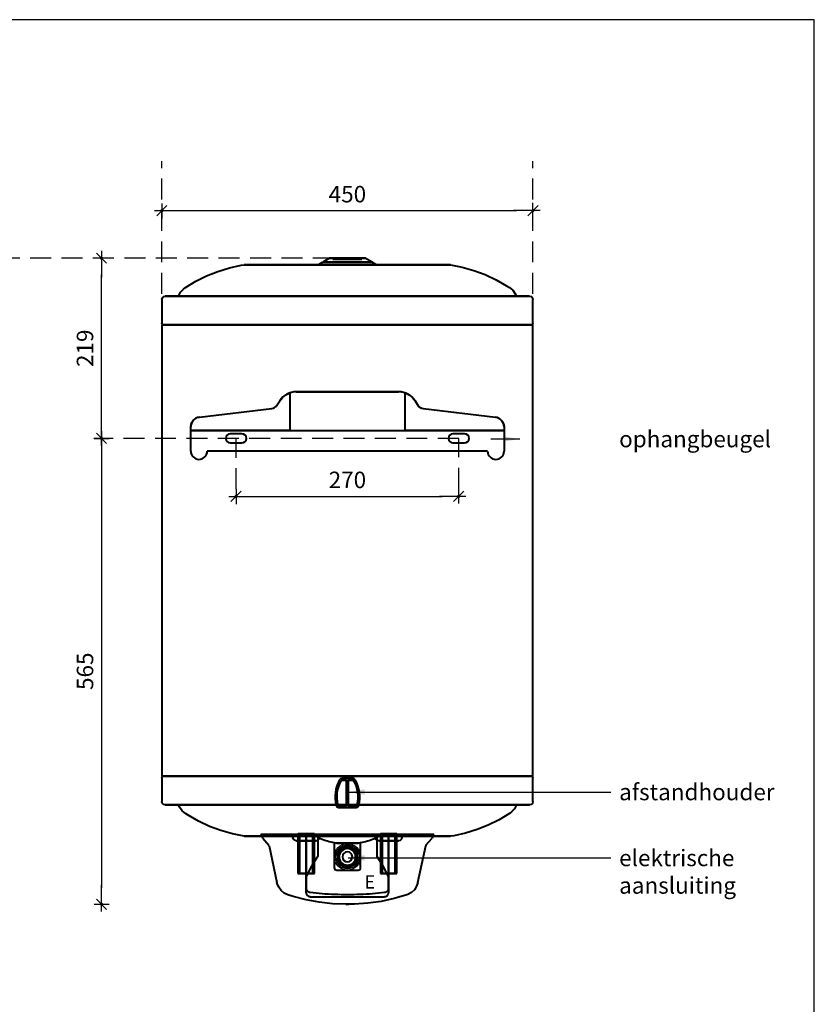
# Model space of a CAD drawing. Extents: x -9806 to 1782, y -477 to 2193.
# Drawn here: x -6429 to -5466, y 860 to 2053 of the extents above; entities that cross this region are included whole.
import ezdxf

# ---------------------------------------------------------------- set-up
doc = ezdxf.new("R2010")
doc.units = 0
doc.header["$LTSCALE"] = 2
doc.header["$PDMODE"] = 1
doc.header["$PDSIZE"] = -3
doc.linetypes.add('DASHED', pattern=[19.05, 12.7, -6.35])
doc.layers.get('0').update_dxf_attribs({"linetype": 'CONTINUOUS'})
doc.layers.get('DEFPOINTS').update_dxf_attribs({"linetype": 'CONTINUOUS'})
doc.layers.add('A-GENM', color=2, linetype='CONTINUOUS', lineweight=40)
doc.styles.add('ALFA-0_25', font='verdana.ttf')
doc.styles.add('Roman S', font='romans.shx')
doc.dimstyles.new('Rialto style 1', dxfattribs={"dimtxt": 2, "dimasz": 2, "dimexe": 0, "dimexo": 0, "dimgap": 1, "dimtad": 1, "dimzin": 12, "dimdsep": 46, "dimtxsty": 'Roman S', "dimblk1": 'DIM1', "dimblk2": 'DIM1', "dimsah": 1, "dimcen": 1, "dimse1": 1, "dimse2": 1, "dimclrd": 1, "dimclre": 1, "dimclrt": 2, "dimadec": 0, "dimazin": 0, "dimtfac": 0.75, "dimtix": 1, "dimtmove": 1, "dimatfit": 3, "dimfxl": 1, "dimtvp": 1.5, "dimtolj": 1, "dimtzin": 0, "dimarcsym": 0})

# ---------------------------------------------------------------- blocks, each defined once
blk = doc.blocks.new('FamilyGeomCombination_18324-Front')
at = {"layer": 'A-GENM'}
for p, q in [((-103, 84), (-103, 80.6)), ((103, 84), (-103, 84)), ((-103, 84), (-50, 84)), ((-50, 84), (-36, 84)), ((-36, 84), (36, 84)), ((36, 84), (50, 84)), ((50, 84), (103, 84)), ((103, 80.6), (103, 84)), ((-102.6, 79.5), (-103, 80.6)), ((-102.6, 79.5), (-95.3, 71.3)), ((-50, 33.3), (-50, 80.6)), ((-50, 79.5), (-50, 71.3)), ((-36, 80.6), (-36, 58.1)), ((36, 58.1), (36, 80.6)), ((50, 80.6), (50, 33.3)), ((50, 71.3), (50, 79.5)), ((95.3, 71.3), (102.6, 79.5)), ((103, 80.6), (102.6, 79.5)), ((-94.9, 70.6), (-95.3, 71.3)), ((-94.9, 70.6), (-85.5, 25.9)), ((-50, 70.6), (-50, 25.9)), ((50, 25.9), (50, 70.6)), ((85.5, 25.9), (94.9, 70.6)), ((95.3, 71.3), (94.9, 70.6)), ((-50, 13.6), (-50, 33.3)), ((50, 33.3), (50, 13.6)), ((-45, 8.7), (45, 8.7)), ((0, -0.4), (-1.8, -0.4)), ((1.8, -0.4), (0, -0.4))]:
    blk.add_line(p, q, dxfattribs=at)
at = {"layer": 'A-GENM', "flags": 128}
for points in [[(-36.6, 56.5), (-43.4, 45.8), (-50, 33.3)], [(50, 33.3), (43.4, 45.8), (36.6, 56.5)], [(-72.2, 11.1), (-76.6, 13.2), (-80.4, 16.3), (-83.3, 20.2), (-85.2, 24.7), (-85.5, 25.9)], [(85.5, 25.9), (83.9, 21.3), (81.2, 17.2), (77.7, 13.9), (73.4, 11.5), (72.2, 11.1)], [(-1.8, -0.4), (-18.1, 0.2), (-34.2, 2), (-50.2, 5), (-65.9, 9.1), (-72.2, 11.1)], [(72.2, 11.1), (56.6, 6.5), (40.8, 3.1), (24.7, 0.8), (8.4, -0.3), (1.8, -0.4)], [(1.8, -0.4), (1.3, -0.4), (-0.1, -0.4), (-1.4, -0.4), (-1.8, -0.4)], [(-1.8, -0.4), (-1.3, -0.4), (0.1, -0.4), (1.4, -0.4), (1.8, -0.4)]]:
    blk.add_lwpolyline(points, dxfattribs=at)
at = {"layer": 'A-GENM'}
for centre, major_axis, start_param, end_param in [((-45, 13.6), (5, 0), 3.141593, 4.712389), ((45, 13.6), (-5, 0), 1.570796, 3.141593)]:
    blk.add_ellipse(centre, major_axis=major_axis, ratio=0.965616, start_param=start_param, end_param=end_param, dxfattribs=at)
for points in [[(-50, 80.6), (-50, 80.5), (-50, 80.2), (-50, 79.8), (-50, 79.6), (-50, 79.5)], [(50, 79.5), (50, 79.6), (50, 79.8), (50, 80.2), (50, 80.5), (50, 80.6)], [(-50, 71.3), (-50, 71.2), (-50, 71), (-50, 70.7), (-50, 70.6)], [(50, 70.6), (50, 70.7), (50, 71), (50, 71.2), (50, 71.3)], [(-36, 58.1), (-36, 57.8), (-36.1, 57.2), (-36.4, 56.8), (-36.6, 56.5)], [(36.6, 56.5), (36.4, 56.8), (36.1, 57.2), (36, 57.8), (36, 58.1)], [(-50, 25.9), (-50, 24.6), (-50, 22), (-50, 19.8), (-50, 18.8)], [(50, 18.8), (50, 19.8), (50, 22), (50, 24.6), (50, 25.9)], [(-45, 14.1), (-40.3, 13.5), (-30.8, 12.5), (-15.5, 11.6), (0, 11.4), (15.5, 11.6), (30.7, 12.5), (40.3, 13.5), (45, 14.1)]]:
    blk.add_open_spline(points, degree=3, dxfattribs=at)
for points, knots in [([(-34.8, 79.5), (-34.9, 79.6), (-35, 79.6), (-35.2, 79.7), (-35.4, 79.8), (-35.6, 79.9), (-35.7, 80.1), (-35.9, 80.2), (-36, 80.4), (-36, 80.5), (-36, 80.6)], [0, 0, 0, 0, 0.125, 0.25, 0.375, 0.484375, 0.625, 0.75, 0.875, 1, 1, 1, 1]), ([(34.8, 79.5), (29.2, 77.3), (20.7, 74.8), (8.9, 73), (0, 72.5), (-8.9, 73), (-20.7, 74.8), (-29.2, 77.3), (-34.8, 79.5)], [0, 0, 0, 0, 0.25, 0.375, 0.5, 0.625, 0.75, 1, 1, 1, 1]), ([(36, 80.6), (36, 80.5), (36, 80.4), (35.9, 80.2), (35.7, 80.1), (35.6, 79.9), (35.4, 79.8), (35.2, 79.7), (35, 79.6), (34.9, 79.6), (34.8, 79.5)], [0, 0, 0, 0, 0.125, 0.25, 0.375, 0.484375, 0.625, 0.75, 0.875, 1, 1, 1, 1]), ([(-50, 18.8), (-50, 18.5), (-49.9, 18), (-49.8, 17.4), (-49.6, 17), (-49.4, 16.7), (-49.3, 16.5), (-49.1, 16.3), (-49, 16.1), (-48.8, 15.9), (-48.6, 15.7), (-48.4, 15.5), (-48.1, 15.3), (-47.7, 15), (-47, 14.6), (-46.1, 14.3), (-45.3, 14.1), (-45, 14.1)], [0, 0, 0, 0, 0.142857, 0.214286, 0.285714, 0.321429, 0.357143, 0.392857, 0.428571, 0.464286, 0.5, 0.535714, 0.571429, 0.642857, 0.714286, 0.857143, 1, 1, 1, 1]), ([(45, 14.1), (45.3, 14.1), (46.1, 14.3), (47, 14.6), (47.7, 15), (48.1, 15.3), (48.5, 15.6), (48.8, 15.9), (49, 16.1), (49.2, 16.4), (49.4, 16.7), (49.5, 16.9), (49.6, 17.1), (49.7, 17.4), (49.9, 17.7), (50, 18.2), (50, 18.5), (50, 18.8)], [0, 0, 0, 0, 0.142857, 0.285714, 0.357143, 0.428571, 0.5, 0.535714, 0.571429, 0.625, 0.678571, 0.705357, 0.732143, 0.785714, 0.839286, 0.892857, 1, 1, 1, 1])]:
    blk.add_open_spline(points, degree=3, knots=knots, dxfattribs=at)
blk = doc.blocks.new('FamilyGeomCombination_22814-Front')
at = {"layer": 'A-GENM'}
for p, q in [((-16, 73.5), (-16, 44)), ((16, 73.5), (-16, 73.5)), ((-16, 73.5), (-16, 73.5)), ((-13, 73.5), (-16, 73.5)), ((-13, 73.5), (13, 73.5)), ((16, 73.5), (13, 73.5)), ((16, 44), (16, 73.5)), ((16, 73.5), (16, 73.5)), ((-13, 41), (13, 41))]:
    blk.add_line(p, q, dxfattribs=at)
for centre, start, end in [((-13, 44), 180, 270), ((13, 44), 270, 360)]:
    blk.add_arc(centre, 3, start, end, dxfattribs=at)
blk = doc.blocks.new('Aansluiting 1 - Aansluiting 1-23601-Front')
at = {"layer": 'A-GENM'}
for p, q in [((-10.5, 64.8), (-12, 62.2)), ((-12, 62.2), (-10.5, 64.8)), ((-12, 62.2), (-12, 51.8)), ((-12, 62.2), (-12, 51.8)), ((-12, 51.8), (-12, 62.2)), ((-12, 62.2), (-12, 62.2)), ((-1.5, 70), (-10.5, 64.8)), ((-1.5, 70), (-10.5, 64.8)), ((-10.5, 64.8), (-1.5, 70)), ((-10.5, 64.8), (-10.5, 64.8)), ((1.5, 70), (-1.5, 70)), ((-1.5, 70), (1.5, 70)), ((-1.5, 70), (-1.5, 70)), ((10.5, 64.8), (1.5, 70)), ((10.5, 64.8), (1.5, 70)), ((1.5, 70), (10.5, 64.8)), ((1.5, 70), (1.5, 70)), ((12, 62.2), (10.5, 64.8)), ((10.5, 64.8), (12, 62.2)), ((10.5, 64.8), (10.5, 64.8)), ((12, 51.8), (12, 62.2)), ((12, 51.8), (12, 62.2)), ((12, 62.2), (12, 51.8)), ((12, 62.2), (12, 62.2)), ((-12, 51.8), (-10.5, 49.2)), ((-10.5, 49.2), (-12, 51.8)), ((-12, 51.8), (-12, 51.8)), ((-10.5, 49.2), (-1.5, 44)), ((-10.5, 49.2), (-1.5, 44)), ((-1.5, 44), (-10.5, 49.2)), ((-10.5, 49.2), (-10.5, 49.2)), ((1.5, 44), (10.5, 49.2)), ((1.5, 44), (10.5, 49.2)), ((10.5, 49.2), (1.5, 44)), ((10.5, 49.2), (12, 51.8)), ((12, 51.8), (10.5, 49.2)), ((10.5, 49.2), (10.5, 49.2)), ((12, 51.8), (12, 51.8)), ((-1.5, 44), (1.5, 44)), ((1.5, 44), (-1.5, 44)), ((-1.5, 44), (-1.5, 44)), ((1.5, 44), (1.5, 44))]:
    blk.add_line(p, q, dxfattribs=at)
for centre, radius, start, end in [((0, 57), 12, 90, 180), ((-9, 62.2), 3, 120, 180), ((0, 57), 10, 90, 270), ((0, 57), 10, 90, 270), ((0, 57), 6, 90, 270), ((0, 57), 6, 90, 270), ((0, 67.4), 3, 60, 120), ((0, 57), 12, 0, 90), ((0, 57), 10, 270, 90), ((0, 57), 10, 270, 90), ((0, 57), 6, 270, 90), ((0, 57), 6, 270, 90), ((9, 62.2), 3, 360, 60), ((0, 57), 12, 180, 270), ((-9, 51.8), 3, 180, 240), ((0, 57), 12, 270, 0), ((9, 51.8), 3, 300, 360), ((0, 46.6), 3, 240, 300)]:
    blk.add_arc(centre, radius, start, end, dxfattribs=at)
for points in [[(-10.5, 64.8), (-10.7, 64.7), (-11, 64.5), (-11.4, 64), (-11.6, 63.6), (-11.8, 63.3), (-11.9, 62.9), (-12, 62.5), (-12, 62.2)], [(12, 62.2), (12, 62.4), (12, 62.8), (11.8, 63.4), (11.6, 63.8), (11.4, 64), (11.1, 64.4), (10.8, 64.6), (10.5, 64.8)], [(-12, 51.8), (-12, 51.6), (-12, 51.2), (-11.8, 50.6), (-11.6, 50.2), (-11.4, 50), (-11.1, 49.6), (-10.8, 49.4), (-10.5, 49.2)], [(10.5, 49.2), (10.7, 49.3), (11, 49.5), (11.4, 50), (11.6, 50.4), (11.8, 50.7), (11.9, 51.1), (12, 51.5), (12, 51.8)]]:
    blk.add_open_spline(points, degree=3, knots=[0, 0, 0, 0, 0.2, 0.4, 0.55, 0.625, 0.7, 1, 1, 1, 1], dxfattribs=at)
for points in [[(-12, 62.2), (-12, 61.4), (-12, 59.7), (-12, 57.9), (-12, 57)], [(-1.5, 70), (-2.5, 69.4), (-4.4, 68.3), (-7.5, 66.5), (-9.5, 65.4), (-10.5, 64.8)], [(0, 70.4), (-0.3, 70.4), (-0.8, 70.3), (-1.3, 70.1), (-1.5, 70)], [(1.5, 70), (1.3, 70.1), (0.8, 70.3), (0.3, 70.4), (0, 70.4)], [(10.5, 64.8), (9.5, 65.4), (7.5, 66.5), (4.4, 68.3), (2.5, 69.4), (1.5, 70)], [(12, 57), (12, 57.9), (12, 59.7), (12, 61.4), (12, 62.2)], [(-12, 57), (-12, 56.1), (-12, 54.3), (-12, 52.6), (-12, 51.8)], [(-10.5, 49.2), (-9.5, 48.6), (-7.5, 47.5), (-4.4, 45.7), (-2.5, 44.6), (-1.5, 44)], [(1.5, 44), (2.5, 44.6), (4.5, 45.7), (7.6, 47.5), (9.5, 48.6), (10.5, 49.2)], [(12, 51.8), (12, 52.6), (12, 54.3), (12, 56.1), (12, 57)], [(-1.5, 44), (-1.3, 43.9), (-0.8, 43.7), (-0.3, 43.6), (0, 43.6)], [(0, 43.6), (0.3, 43.6), (0.8, 43.7), (1.3, 43.9), (1.5, 44)]]:
    blk.add_open_spline(points, degree=3, dxfattribs=at)
blk = doc.blocks.new('FamilyGeomCombination_28620-Front')
at = {"layer": 'A-GENM'}
for p, q in [((-60, 85), (-60, 37)), ((-60, 85), (-40, 85)), ((-40, 85), (-60, 85)), ((-58, 85), (-58, 37)), ((-58, 85), (-42, 85)), ((-42, 85), (-58, 85)), ((-42, 37), (-42, 85)), ((-40, 37), (-40, 85)), ((-60, 37), (-40, 37)), ((-40, 37), (-60, 37)), ((-58, 37), (-42, 37)), ((-42, 37), (-58, 37))]:
    blk.add_line(p, q, dxfattribs=at)
blk = doc.blocks.new('FamilyGeomCombination_29078-Front')
at = {"layer": 'A-GENM'}
for p, q in [((40, 85), (40, 37)), ((40, 85), (60, 85)), ((60, 85), (40, 85)), ((42, 85), (42, 37)), ((42, 85), (58, 85)), ((58, 85), (42, 85)), ((58, 37), (58, 85)), ((60, 37), (60, 85)), ((40, 37), (60, 37)), ((60, 37), (40, 37)), ((42, 37), (58, 37)), ((58, 37), (42, 37))]:
    blk.add_line(p, q, dxfattribs=at)
blk = doc.blocks.new('FamilyGeomCombination_35526-Front')
at = {"layer": 'A-GENM'}
for p, q in [((-70, 389.6), (-70, 344)), ((62, 391), (-62, 391)), ((-62, 391), (62, 391)), ((70, 344), (70, 389.6)), ((-179.4, 360.2), (-91.7, 370.6)), ((-179.4, 360.2), (-91.7, 370.6)), ((-86, 374.1), (-82.1, 380.1)), ((-86, 374.1), (-82.1, 380.1)), ((82.1, 380.1), (86, 374.1)), ((82.1, 380.1), (86, 374.1)), ((91.7, 370.6), (179.4, 360.2)), ((91.7, 370.6), (179.4, 360.2)), ((-190, 319), (-190, 348.3)), ((-190, 344), (-190, 348.3)), ((190, 348.3), (190, 319)), ((190, 348.3), (190, 344)), ((-190, 319), (-190, 344)), ((-190, 344), (190, 344)), ((-70, 344), (-190, 344)), ((-128, 340), (-142, 340)), ((-128, 340), (-142, 340)), ((-70, 344), (70, 344)), ((190, 344), (70, 344)), ((142, 340), (128, 340)), ((142, 340), (128, 340)), ((190, 344), (190, 319)), ((-142, 329), (-128, 329)), ((-142, 329), (-128, 329)), ((128, 329), (142, 329)), ((128, 329), (142, 329)), ((170, 319), (-170, 319)), ((170, 319), (-170, 319)), ((-170, 319), (-170, 319)), ((170, 319), (170, 319))]:
    blk.add_line(p, q, dxfattribs=at)
at = {"layer": 'A-GENM', "flags": 128}
for points in [[(-82.1, 380.1), (-78.8, 384.1), (-74.7, 387.4), (-70, 389.6)], [(70, 389.6), (74.7, 387.4), (78.8, 384.1), (82.1, 380.1)], [(-91.7, 370.6), (-90, 371), (-88.4, 371.7), (-87.1, 372.8), (-86, 374.1)], [(86, 374.1), (87.1, 372.8), (88.4, 371.7), (90, 371), (91.7, 370.6)], [(-190, 348.3), (-189.6, 351.2), (-188.6, 353.9), (-187, 356.3), (-184.8, 358.2), (-182.2, 359.6), (-179.4, 360.2)], [(179.4, 360.2), (182.2, 359.6), (184.8, 358.2), (187, 356.3), (188.6, 353.9), (189.6, 351.2), (190, 348.3)]]:
    blk.add_lwpolyline(points, dxfattribs=at)
at = {"layer": 'A-GENM'}
for centre, radius, start, end in [((-62, 367), 24, 90, 146.9761), ((-62, 367), 24, 90, 109.5332), ((62, 367), 24, 70.4668, 90), ((62, 367), 24, 33.0239, 90), ((-92.7, 378.5), 8, 276.7098, 326.9761), ((92.7, 378.5), 8, 213.0239, 263.2902), ((-178, 348.3), 12, 96.7098, 180), ((178, 348.3), 12, 360, 83.2902), ((-142, 334.5), 5.5, 90, 270), ((-142, 334.5), 5.5, 90, 270), ((-128, 334.5), 5.5, 270, 90), ((-128, 334.5), 5.5, 270, 90), ((128, 334.5), 5.5, 90, 270), ((128, 334.5), 5.5, 90, 270), ((142, 334.5), 5.5, 270, 90), ((142, 334.5), 5.5, 270, 90), ((-180, 319), 10, 180, 360), ((-180, 319), 10, 180, 270), ((-180, 319), 10, 270, 360), ((180, 319), 10, 180, 360), ((180, 319), 10, 180, 270), ((180, 319), 10, 270, 360)]:
    blk.add_arc(centre, radius, start, end, dxfattribs=at)
blk = doc.blocks.new('FamilyGeomCombination_37565-Front')
at = {"layer": 'A-GENM'}
for p, q in [((6.8, 152), (-6.8, 152)), ((-6.8, 152), (6.8, 152)), ((-1, 150), (-6.2, 150)), ((-6.2, 150), (-1, 150)), ((-1, 119), (-1, 150)), ((-1, 150), (-1, 119)), ((-1, 150), (-1, 150)), ((1, 150), (1, 119)), ((6.2, 150), (1, 150)), ((1, 150), (6.2, 150)), ((1, 119), (1, 150)), ((1, 150), (1, 150)), ((-10.8, 117), (10.8, 117)), ((10.8, 117), (-10.8, 117)), ((-10, 119), (-1, 119)), ((-1, 119), (-10, 119)), ((-1, 119), (-1, 119)), ((1, 119), (10, 119)), ((10, 119), (1, 119)), ((1, 119), (1, 119))]:
    blk.add_line(p, q, dxfattribs=at)
for centre, radius, start, end in [((26.2, 129.7), 41.2, 149.7707, 194.7648), ((26.2, 129.7), 41.2, 149.7707, 194.7648), ((26.2, 129.7), 39.2, 150.6509, 193.5824), ((26.2, 129.7), 39.2, 150.6509, 193.5824), ((-6.8, 149), 3, 90, 149.7707), ((-6.8, 149), 3, 90, 149.7707), ((-6.2, 148), 2, 90, 150.6509), ((-6.2, 148), 2, 90, 150.6509), ((6.2, 148), 2, 29.3491, 90), ((6.2, 148), 2, 29.3491, 90), ((6.8, 149), 3, 30.2293, 90), ((6.8, 149), 3, 30.2293, 90), ((-26.2, 129.7), 39.2, 346.4176, 29.3491), ((-26.2, 129.7), 39.2, 346.4176, 29.3491), ((-26.2, 129.7), 41.2, 345.2352, 30.2293), ((-26.2, 129.7), 41.2, 345.2352, 30.2293), ((-10, 121), 2, 193.5824, 270), ((-10, 121), 2, 193.5824, 270), ((10, 121), 2, 270, 346.4176), ((10, 121), 2, 270, 346.4176), ((-10.8, 120), 3, 194.7648, 270), ((-10.8, 120), 3, 194.7648, 270), ((10.8, 120), 3, 270, 345.2352), ((10.8, 120), 3, 270, 345.2352)]:
    blk.add_arc(centre, radius, start, end, dxfattribs=at)
blk = doc.blocks.new('DIM1')
at = {"color": 1}
for p, q in [((0.438, 0), (-1.173, 0)), ((0.31, 0.31), (-0.31, -0.31))]:
    blk.add_line(p, q, dxfattribs=at)
at = {"color": 1, "linetype": 'ByBlock'}
blk.add_line((0, -0.438), (0, 0.467), dxfattribs=at)
at = {"color": 1, "const_width": 0.0953}
blk.add_lwpolyline([(-0.048, 0, 1), (0.048, 0, 1)], format="xyb", close=True, dxfattribs=at)
blk = doc.blocks.new('*D110')
at = {"color": 1, "lineweight": -2, "transparency": 16777216}
blk.add_line((-6236.8, 1821.9), (-5826.8, 1821.9), dxfattribs=at)
at = {"layer": 'DEFPOINTS', "color": 0, "transparency": 16777216}
for p in [(-5806.8, 1821.9), (-6256.8, 1524.8), (-5806.8, 1524.8)]:
    blk.add_point(p, dxfattribs=at)
at = {"color": 1, "lineweight": -2, "transparency": 16777216, "xscale": 20, "yscale": 20, "zscale": 20, "rotation": 180}
blk.add_blockref('DIM1', (-6256.8, 1821.9), dxfattribs=at)
at = {"color": 1, "lineweight": -2, "transparency": 16777216, "xscale": 20, "yscale": 20, "zscale": 20}
blk.add_blockref('DIM1', (-5806.8, 1821.9), dxfattribs=at)
at = {"color": 2, "transparency": 16777216, "insert": (-6031.8, 1841.9), "char_height": 20, "attachment_point": 5, "style": 'Roman S'}
blk.add_mtext('\\A1;450', dxfattribs=at)
blk = doc.blocks.new('*D115')
at = {"color": 1, "lineweight": -2, "transparency": 16777216}
blk.add_line((-6146.8, 1475.4), (-5916.8, 1475.4), dxfattribs=at)
at = {"layer": 'DEFPOINTS', "color": 0, "transparency": 16777216}
for p in [(-6166.8, 1540.3), (-5896.8, 1540.3), (-5896.8, 1475.4)]:
    blk.add_point(p, dxfattribs=at)
at = {"color": 1, "lineweight": -2, "transparency": 16777216, "xscale": 20, "yscale": 20, "zscale": 20, "rotation": 180}
blk.add_blockref('DIM1', (-6166.8, 1475.4), dxfattribs=at)
at = {"color": 1, "lineweight": -2, "transparency": 16777216, "xscale": 20, "yscale": 20, "zscale": 20}
blk.add_blockref('DIM1', (-5896.8, 1475.4), dxfattribs=at)
at = {"color": 2, "transparency": 16777216, "insert": (-6031.8, 1495.4), "char_height": 20, "attachment_point": 5, "style": 'Roman S'}
blk.add_mtext('\\A1;270', dxfattribs=at)
blk = doc.blocks.new('*D116')
at = {"color": 1, "lineweight": -2, "transparency": 16777216}
blk.add_line((-6330, 1565.8), (-6330, 1744.3), dxfattribs=at)
at = {"layer": 'DEFPOINTS', "color": 0, "transparency": 16777216}
for p in [(-6330, 1764.3), (-6031.8, 1764.3), (-6410, 1545.8)]:
    blk.add_point(p, dxfattribs=at)
at = {"color": 1, "lineweight": -2, "transparency": 16777216, "xscale": 20, "yscale": 20, "zscale": 20}
for p, rotation in [((-6330, 1764.3), 90), ((-6330, 1545.8), 270)]:
    blk.add_blockref('DIM1', p, dxfattribs=dict(at, rotation=rotation))
at = {"color": 2, "transparency": 16777216, "insert": (-6350, 1655), "char_height": 20, "attachment_point": 5, "rotation": 90, "style": 'Roman S'}
blk.add_mtext('\\A1;219', dxfattribs=at)
blk = doc.blocks.new('*D117')
at = {"color": 1, "lineweight": -2, "transparency": 16777216}
blk.add_line((-6330, 1525.8), (-6330, 1000.9), dxfattribs=at)
at = {"layer": 'DEFPOINTS', "color": 0, "transparency": 16777216}
for p in [(-6410, 1545.8), (-6330, 980.9), (-6031.7, 980.9)]:
    blk.add_point(p, dxfattribs=at)
at = {"color": 1, "lineweight": -2, "transparency": 16777216, "xscale": 20, "yscale": 20, "zscale": 20}
for p, rotation in [((-6330, 1545.8), 90), ((-6330, 980.9), 270)]:
    blk.add_blockref('DIM1', p, dxfattribs=dict(at, rotation=rotation))
at = {"color": 2, "transparency": 16777216, "insert": (-6350, 1263.4), "char_height": 20, "attachment_point": 5, "rotation": 90, "style": 'Roman S'}
blk.add_mtext('\\A1;565', dxfattribs=at)

msp = doc.modelspace()

# ---------------------------------------------------------------- linework, layer by layer
msp.add_lwpolyline([(-7389.659, -476.992), (-5465.622, -476.992), (-5465.622, 2053.429), (-7389.659, 2053.429)], close=True)
at = {"color": 7, "linetype": 'DASHED'}
for points in [[(-6256.797, 1721.174), (-6256.797, 1881.788)], [(-5806.797, 1721.174), (-5806.797, 1881.788)], [(-6010.118, 1764.296), (-6903.475, 1764.296)], [(-5896.797, 1545.796), (-6329.971, 1545.796)], [(-6166.797, 1484.149), (-6166.797, 1545.796)], [(-5896.797, 1484.734), (-5896.797, 1545.796)]]:
    msp.add_lwpolyline(points, dxfattribs=at)
at = {"color": 30, "lineweight": 30, "true_color": 0xf26722}
for radius in [16, 14.4]:
    msp.add_circle((-6031.797, 1038.296), radius, dxfattribs=at)
at = {"layer": 'A-GENM'}
for p, q in [((-6156.797, 1756.296), (-5906.797, 1756.296)), ((-5906.797, 1756.296), (-6156.797, 1756.296)), ((-6067.344, 1756.296), (-6066.314, 1756.582)), ((-6062.272, 1759.011), (-6066.314, 1756.582)), ((-6062.272, 1759.011), (-6061.242, 1759.296)), ((-6053.475, 1764.296), (-6061.797, 1759.296)), ((-6061.797, 1759.296), (-6001.797, 1759.296)), ((-6001.797, 1759.296), (-6061.797, 1759.296)), ((-6010.118, 1764.296), (-6053.475, 1764.296)), ((-6053.475, 1764.296), (-6010.118, 1764.296)), ((-6049.475, 1764.296), (-6049.475, 1763.096)), ((-6014.118, 1764.296), (-6049.475, 1764.296)), ((-6049.475, 1764.296), (-6014.118, 1764.296)), ((-6014.118, 1763.096), (-6049.475, 1763.096)), ((-6049.475, 1763.096), (-6014.118, 1763.096)), ((-6014.118, 1763.096), (-6014.118, 1764.296)), ((-6001.797, 1759.296), (-6010.118, 1764.296)), ((-6002.351, 1759.296), (-6001.321, 1759.011)), ((-5997.279, 1756.582), (-6001.321, 1759.011)), ((-5997.279, 1756.582), (-5996.249, 1756.296)), ((-6256.797, 1714.296), (-6256.797, 1685.296)), ((-6236.797, 1718.296), (-5826.797, 1718.296)), ((-5826.797, 1718.296), (-6236.797, 1718.296)), ((-5806.797, 1685.296), (-5806.797, 1714.296)), ((-6256.797, 1683.296), (-6256.797, 1136.296)), ((-5806.797, 1683.296), (-6256.797, 1683.296)), ((-6256.797, 1683.296), (-5806.797, 1683.296)), ((-5808.797, 1683.296), (-6254.797, 1683.296)), ((-6254.797, 1683.296), (-5808.797, 1683.296)), ((-5806.797, 1136.296), (-5806.797, 1683.296)), ((-5806.797, 1136.296), (-6256.797, 1136.296)), ((-6256.797, 1136.296), (-5806.797, 1136.296)), ((-6256.797, 1134.296), (-6256.797, 1105.296)), ((-5808.797, 1136.296), (-6254.797, 1136.296)), ((-6254.797, 1136.296), (-5808.797, 1136.296)), ((-5806.797, 1105.296), (-5806.797, 1134.296)), ((-5826.797, 1101.296), (-6236.797, 1101.296)), ((-6236.797, 1101.296), (-5826.797, 1101.296)), ((-5906.797, 1063.296), (-6156.797, 1063.296)), ((-6156.797, 1063.296), (-5906.797, 1063.296)), ((-6136.797, 1065.296), (-6136.797, 1063.296)), ((-5926.797, 1065.296), (-6136.797, 1065.296)), ((-6136.797, 1065.296), (-5926.797, 1065.296)), ((-6136.797, 1063.296), (-5926.797, 1063.296)), ((-5926.797, 1063.296), (-6136.797, 1063.296)), ((-6097.797, 1063.296), (-6097.797, 1061.796)), ((-6091.797, 1063.296), (-6091.797, 1057.796)), ((-6071.797, 1057.796), (-6071.797, 1063.296)), ((-6065.797, 1061.796), (-6065.797, 1063.296)), ((-5997.797, 1063.296), (-5997.797, 1061.796)), ((-5991.797, 1063.296), (-5991.797, 1057.796)), ((-5971.797, 1057.796), (-5971.797, 1063.296)), ((-5965.797, 1061.796), (-5965.797, 1063.296)), ((-5926.797, 1063.296), (-5926.797, 1065.296))]:
    msp.add_line(p, q, dxfattribs=at)
at = {"layer": 'A-GENM', "flags": 128}
for points in [[(-6228.197, 1728.696), (-6215.662, 1736.252), (-6202.556, 1742.764), (-6188.963, 1748.19), (-6174.975, 1752.494), (-6160.683, 1755.647), (-6156.797, 1756.296)], [(-5996.249, 1756.296), (-5996.843, 1756.296), (-5998.604, 1756.296), (-6001.474, 1756.296), (-6005.356, 1756.296), (-6010.122, 1756.296), (-6015.612, 1756.296), (-6021.642, 1756.296), (-6028.011, 1756.296), (-6034.507, 1756.296), (-6040.913, 1756.296), (-6047.013, 1756.296), (-6052.606, 1756.296), (-6057.504, 1756.296), (-6061.542, 1756.296), (-6064.588, 1756.296), (-6066.538, 1756.296), (-6067.328, 1756.296), (-6067.344, 1756.296)], [(-6067.344, 1756.296), (-6066.751, 1756.296), (-6064.989, 1756.296), (-6062.12, 1756.296), (-6058.237, 1756.296), (-6053.471, 1756.296), (-6047.982, 1756.296), (-6041.951, 1756.296), (-6035.582, 1756.296), (-6029.086, 1756.296), (-6022.681, 1756.296), (-6016.58, 1756.296), (-6010.987, 1756.296), (-6006.09, 1756.296), (-6002.051, 1756.296), (-5999.006, 1756.296), (-5997.055, 1756.296), (-5996.266, 1756.296), (-5996.249, 1756.296)], [(-6061.242, 1759.296), (-6060.649, 1759.296), (-6058.893, 1759.296), (-6056.045, 1759.296), (-6052.22, 1759.296), (-6047.572, 1759.296), (-6042.288, 1759.296), (-6036.581, 1759.296), (-6030.682, 1759.296), (-6024.827, 1759.296), (-6019.253, 1759.296), (-6014.185, 1759.296), (-6009.827, 1759.296), (-6006.354, 1759.296), (-6003.906, 1759.296), (-6002.582, 1759.296), (-6002.351, 1759.296)], [(-6002.351, 1759.296), (-6002.945, 1759.296), (-6004.701, 1759.296), (-6007.549, 1759.296), (-6011.374, 1759.296), (-6016.022, 1759.296), (-6021.306, 1759.296), (-6027.012, 1759.296), (-6032.912, 1759.296), (-6038.766, 1759.296), (-6044.34, 1759.296), (-6049.408, 1759.296), (-6053.767, 1759.296), (-6057.24, 1759.296), (-6059.687, 1759.296), (-6061.011, 1759.296), (-6061.242, 1759.296)], [(-5906.797, 1756.296), (-5892.439, 1753.457), (-5878.36, 1749.46), (-5864.652, 1744.333), (-5851.406, 1738.11), (-5838.71, 1730.83), (-5835.397, 1728.696)], [(-6236.797, 1718.296), (-6234.253, 1722.867), (-6230.746, 1726.748), (-6228.197, 1728.696)], [(-5835.397, 1728.696), (-5831.385, 1725.34), (-5828.232, 1721.166), (-5826.797, 1718.296)], [(-6256.797, 1714.296), (-6256.216, 1716.372), (-6254.643, 1717.845), (-6252.797, 1718.296)], [(-6252.797, 1718.296), (-6252.202, 1718.296), (-6250.42, 1718.296), (-6247.461, 1718.296), (-6243.34, 1718.296), (-6238.08, 1718.296), (-6231.71, 1718.296), (-6224.263, 1718.296), (-6215.779, 1718.296), (-6206.305, 1718.296), (-6195.891, 1718.296), (-6184.593, 1718.296), (-6172.472, 1718.296), (-6159.594, 1718.296), (-6146.028, 1718.296), (-6131.847, 1718.296), (-6117.127, 1718.296), (-6101.947, 1718.296), (-6086.39, 1718.296), (-6070.538, 1718.296), (-6054.478, 1718.296), (-6038.296, 1718.296), (-6022.079, 1718.296), (-6005.914, 1718.296), (-5989.889, 1718.296), (-5974.089, 1718.296), (-5958.6, 1718.296), (-5943.505, 1718.296), (-5928.886, 1718.296), (-5914.82, 1718.296), (-5901.385, 1718.296), (-5888.652, 1718.296), (-5876.69, 1718.296), (-5865.563, 1718.296), (-5855.331, 1718.296), (-5846.05, 1718.296), (-5837.769, 1718.296), (-5830.532, 1718.296), (-5824.38, 1718.296), (-5819.344, 1718.296), (-5815.452, 1718.296), (-5812.726, 1718.296), (-5811.179, 1718.296), (-5810.797, 1718.296)], [(-5810.797, 1718.296), (-5811.392, 1718.296), (-5813.174, 1718.296), (-5816.133, 1718.296), (-5820.254, 1718.296), (-5825.513, 1718.296), (-5831.884, 1718.296), (-5839.331, 1718.296), (-5847.815, 1718.296), (-5857.289, 1718.296), (-5867.703, 1718.296), (-5879.001, 1718.296), (-5891.121, 1718.296), (-5903.999, 1718.296), (-5917.565, 1718.296), (-5931.747, 1718.296), (-5946.467, 1718.296), (-5961.646, 1718.296), (-5977.204, 1718.296), (-5993.055, 1718.296), (-6009.115, 1718.296), (-6025.297, 1718.296), (-6041.515, 1718.296), (-6057.679, 1718.296), (-6073.705, 1718.296), (-6089.505, 1718.296), (-6104.994, 1718.296), (-6120.088, 1718.296), (-6134.708, 1718.296), (-6148.773, 1718.296), (-6162.208, 1718.296), (-6174.941, 1718.296), (-6186.904, 1718.296), (-6198.03, 1718.296), (-6208.262, 1718.296), (-6217.544, 1718.296), (-6225.825, 1718.296), (-6233.061, 1718.296), (-6239.214, 1718.296), (-6244.25, 1718.296), (-6248.141, 1718.296), (-6250.868, 1718.296), (-6252.414, 1718.296), (-6252.797, 1718.296)], [(-5810.797, 1718.296), (-5808.721, 1717.716), (-5807.248, 1716.142), (-5806.797, 1714.296)], [(-6254.797, 1683.296), (-6256.191, 1683.863), (-6256.796, 1685.241), (-6256.797, 1685.296)], [(-5806.797, 1685.296), (-5807.363, 1683.902), (-5808.741, 1683.297), (-5808.797, 1683.296)], [(-5808.797, 1683.296), (-5809.392, 1683.296), (-5811.174, 1683.296), (-5814.133, 1683.296), (-5818.254, 1683.296), (-5823.515, 1683.296), (-5829.887, 1683.296), (-5837.337, 1683.296), (-5845.824, 1683.296), (-5855.304, 1683.296), (-5865.726, 1683.296), (-5877.034, 1683.296), (-5889.168, 1683.296), (-5902.063, 1683.296), (-5915.651, 1683.296), (-5929.859, 1683.296), (-5944.61, 1683.296), (-5959.827, 1683.296), (-5975.428, 1683.296), (-5991.329, 1683.296), (-6007.447, 1683.296), (-6023.695, 1683.296), (-6039.985, 1683.296), (-6056.233, 1683.296), (-6072.349, 1683.296), (-6088.25, 1683.296), (-6103.849, 1683.296), (-6119.063, 1683.296), (-6133.812, 1683.296), (-6148.016, 1683.296), (-6161.6, 1683.296), (-6174.492, 1683.296), (-6186.622, 1683.296), (-6197.925, 1683.296), (-6208.342, 1683.296), (-6217.817, 1683.296), (-6226.299, 1683.296), (-6233.743, 1683.296), (-6240.11, 1683.296), (-6245.364, 1683.296), (-6249.479, 1683.296), (-6252.432, 1683.296), (-6254.208, 1683.296), (-6254.797, 1683.296)], [(-6254.797, 1683.296), (-6254.202, 1683.296), (-6252.42, 1683.296), (-6249.46, 1683.296), (-6245.339, 1683.296), (-6240.079, 1683.296), (-6233.707, 1683.296), (-6226.257, 1683.296), (-6217.769, 1683.296), (-6208.289, 1683.296), (-6197.868, 1683.296), (-6186.559, 1683.296), (-6174.425, 1683.296), (-6161.53, 1683.296), (-6147.942, 1683.296), (-6133.735, 1683.296), (-6118.983, 1683.296), (-6103.767, 1683.296), (-6088.166, 1683.296), (-6072.264, 1683.296), (-6056.147, 1683.296), (-6039.899, 1683.296), (-6023.608, 1683.296), (-6007.361, 1683.296), (-5991.244, 1683.296), (-5975.344, 1683.296), (-5959.745, 1683.296), (-5944.53, 1683.296), (-5929.782, 1683.296), (-5915.577, 1683.296), (-5901.993, 1683.296), (-5889.102, 1683.296), (-5876.972, 1683.296), (-5865.668, 1683.296), (-5855.251, 1683.296), (-5845.776, 1683.296), (-5837.294, 1683.296), (-5829.85, 1683.296), (-5823.484, 1683.296), (-5818.229, 1683.296), (-5814.114, 1683.296), (-5811.161, 1683.296), (-5809.385, 1683.296), (-5808.797, 1683.296)], [(-6256.797, 1134.296), (-6256.23, 1135.691), (-6254.852, 1136.296), (-6254.797, 1136.296)], [(-6254.797, 1136.296), (-6254.202, 1136.296), (-6252.42, 1136.296), (-6249.46, 1136.296), (-6245.339, 1136.296), (-6240.079, 1136.296), (-6233.707, 1136.296), (-6226.257, 1136.296), (-6217.769, 1136.296), (-6208.289, 1136.296), (-6197.868, 1136.296), (-6186.559, 1136.296), (-6174.425, 1136.296), (-6161.53, 1136.296), (-6147.942, 1136.296), (-6133.735, 1136.296), (-6118.983, 1136.296), (-6103.767, 1136.296), (-6088.166, 1136.296), (-6072.264, 1136.296), (-6056.147, 1136.296), (-6039.899, 1136.296), (-6023.608, 1136.296), (-6007.361, 1136.296), (-5991.244, 1136.296), (-5975.344, 1136.296), (-5959.745, 1136.296), (-5944.53, 1136.296), (-5929.782, 1136.296), (-5915.577, 1136.296), (-5901.993, 1136.296), (-5889.102, 1136.296), (-5876.972, 1136.296), (-5865.668, 1136.296), (-5855.251, 1136.296), (-5845.776, 1136.296), (-5837.294, 1136.296), (-5829.85, 1136.296), (-5823.484, 1136.296), (-5818.229, 1136.296), (-5814.114, 1136.296), (-5811.161, 1136.296), (-5809.385, 1136.296), (-5808.797, 1136.296)], [(-5808.797, 1136.296), (-5809.392, 1136.296), (-5811.174, 1136.296), (-5814.133, 1136.296), (-5818.254, 1136.296), (-5823.515, 1136.296), (-5829.887, 1136.296), (-5837.337, 1136.296), (-5845.824, 1136.296), (-5855.304, 1136.296), (-5865.726, 1136.296), (-5877.034, 1136.296), (-5889.168, 1136.296), (-5902.063, 1136.296), (-5915.651, 1136.296), (-5929.859, 1136.296), (-5944.61, 1136.296), (-5959.827, 1136.296), (-5975.428, 1136.296), (-5991.329, 1136.296), (-6007.447, 1136.296), (-6023.695, 1136.296), (-6039.985, 1136.296), (-6056.233, 1136.296), (-6072.349, 1136.296), (-6088.25, 1136.296), (-6103.849, 1136.296), (-6119.063, 1136.296), (-6133.812, 1136.296), (-6148.016, 1136.296), (-6161.6, 1136.296), (-6174.492, 1136.296), (-6186.622, 1136.296), (-6197.925, 1136.296), (-6208.342, 1136.296), (-6217.817, 1136.296), (-6226.299, 1136.296), (-6233.743, 1136.296), (-6240.11, 1136.296), (-6245.364, 1136.296), (-6249.479, 1136.296), (-6252.432, 1136.296), (-6254.208, 1136.296), (-6254.797, 1136.296)], [(-5808.797, 1136.296), (-5807.402, 1135.73), (-5806.798, 1134.352), (-5806.797, 1134.296)], [(-6252.797, 1101.296), (-6254.872, 1101.877), (-6256.345, 1103.451), (-6256.797, 1105.296)], [(-5810.797, 1101.296), (-5811.392, 1101.296), (-5813.174, 1101.296), (-5816.133, 1101.296), (-5820.254, 1101.296), (-5825.513, 1101.296), (-5831.884, 1101.296), (-5839.331, 1101.296), (-5847.815, 1101.296), (-5857.289, 1101.296), (-5867.703, 1101.296), (-5879.001, 1101.296), (-5891.121, 1101.296), (-5903.999, 1101.296), (-5917.565, 1101.296), (-5931.747, 1101.296), (-5946.467, 1101.296), (-5961.646, 1101.296), (-5977.204, 1101.296), (-5993.055, 1101.296), (-6009.115, 1101.296), (-6025.297, 1101.296), (-6041.515, 1101.296), (-6057.679, 1101.296), (-6073.705, 1101.296), (-6089.505, 1101.296), (-6104.994, 1101.296), (-6120.088, 1101.296), (-6134.708, 1101.296), (-6148.773, 1101.296), (-6162.208, 1101.296), (-6174.941, 1101.296), (-6186.904, 1101.296), (-6198.03, 1101.296), (-6208.262, 1101.296), (-6217.544, 1101.296), (-6225.825, 1101.296), (-6233.061, 1101.296), (-6239.214, 1101.296), (-6244.25, 1101.296), (-6248.141, 1101.296), (-6250.868, 1101.296), (-6252.414, 1101.296), (-6252.797, 1101.296)], [(-6252.797, 1101.296), (-6252.202, 1101.296), (-6250.42, 1101.296), (-6247.461, 1101.296), (-6243.34, 1101.296), (-6238.08, 1101.296), (-6231.71, 1101.296), (-6224.263, 1101.296), (-6215.779, 1101.296), (-6206.305, 1101.296), (-6195.891, 1101.296), (-6184.593, 1101.296), (-6172.472, 1101.296), (-6159.594, 1101.296), (-6146.028, 1101.296), (-6131.847, 1101.296), (-6117.127, 1101.296), (-6101.947, 1101.296), (-6086.39, 1101.296), (-6070.538, 1101.296), (-6054.478, 1101.296), (-6038.296, 1101.296), (-6022.079, 1101.296), (-6005.914, 1101.296), (-5989.889, 1101.296), (-5974.089, 1101.296), (-5958.6, 1101.296), (-5943.505, 1101.296), (-5928.886, 1101.296), (-5914.82, 1101.296), (-5901.385, 1101.296), (-5888.652, 1101.296), (-5876.69, 1101.296), (-5865.563, 1101.296), (-5855.331, 1101.296), (-5846.05, 1101.296), (-5837.769, 1101.296), (-5830.532, 1101.296), (-5824.38, 1101.296), (-5819.344, 1101.296), (-5815.452, 1101.296), (-5812.726, 1101.296), (-5811.179, 1101.296), (-5810.797, 1101.296)], [(-6228.197, 1090.896), (-6232.208, 1094.253), (-6235.361, 1098.426), (-6236.797, 1101.296)], [(-5826.797, 1101.296), (-5829.34, 1096.726), (-5832.847, 1092.845), (-5835.397, 1090.896)], [(-5806.797, 1105.296), (-5807.377, 1103.221), (-5808.951, 1101.748), (-5810.797, 1101.296)], [(-6156.797, 1063.296), (-6171.154, 1066.136), (-6185.233, 1070.133), (-6198.941, 1075.26), (-6212.187, 1081.483), (-6224.884, 1088.763), (-6228.197, 1090.896)], [(-5835.397, 1090.896), (-5847.931, 1083.341), (-5861.038, 1076.829), (-5874.63, 1071.403), (-5888.618, 1067.099), (-5902.91, 1063.946), (-5906.797, 1063.296)], [(-6093.797, 1057.796), (-6095.872, 1058.377), (-6097.345, 1059.951), (-6097.797, 1061.796)], [(-6093.797, 1057.796), (-6093.206, 1057.796), (-6091.493, 1057.796), (-6088.826, 1057.796), (-6085.467, 1057.796), (-6081.797, 1057.796)], [(-6081.797, 1057.796), (-6085.514, 1057.796), (-6088.866, 1057.796), (-6091.523, 1057.796), (-6093.222, 1057.796), (-6093.797, 1057.796)], [(-6069.797, 1057.796), (-6070.387, 1057.796), (-6072.1, 1057.796), (-6074.768, 1057.796), (-6078.126, 1057.796), (-6081.797, 1057.796)], [(-6081.797, 1057.796), (-6078.079, 1057.796), (-6074.727, 1057.796), (-6072.071, 1057.796), (-6070.372, 1057.796), (-6069.797, 1057.796)], [(-6065.797, 1061.796), (-6066.377, 1059.721), (-6067.951, 1058.248), (-6069.797, 1057.796)], [(-5993.797, 1057.796), (-5995.872, 1058.377), (-5997.345, 1059.951), (-5997.797, 1061.796)], [(-5993.797, 1057.796), (-5993.206, 1057.796), (-5991.493, 1057.796), (-5988.826, 1057.796), (-5985.467, 1057.796), (-5981.797, 1057.796)], [(-5981.797, 1057.796), (-5985.514, 1057.796), (-5988.866, 1057.796), (-5991.523, 1057.796), (-5993.222, 1057.796), (-5993.797, 1057.796)], [(-5969.797, 1057.796), (-5970.387, 1057.796), (-5972.1, 1057.796), (-5974.768, 1057.796), (-5978.126, 1057.796), (-5981.797, 1057.796)], [(-5981.797, 1057.796), (-5978.079, 1057.796), (-5974.727, 1057.796), (-5972.071, 1057.796), (-5970.372, 1057.796), (-5969.797, 1057.796)], [(-5965.797, 1061.796), (-5966.377, 1059.721), (-5967.951, 1058.248), (-5969.797, 1057.796)]]:
    msp.add_lwpolyline(points, dxfattribs=at)

# ---------------------------------------------------------------- block references
at = {"layer": 'A-GENM'}
for name, p in [('FamilyGeomCombination_35526-Front', (-6031.797, 1211.296)), ('FamilyGeomCombination_37565-Front', (-6031.797, 981.296)), ('FamilyGeomCombination_18324-Front', (-6031.797, 981.296)), ('FamilyGeomCombination_28620-Front', (-6031.797, 981.296)), ('FamilyGeomCombination_29078-Front', (-6031.797, 981.296)), ('FamilyGeomCombination_22814-Front', (-6031.797, 981.296)), ('Aansluiting 1 - Aansluiting 1-23601-Front', (-6031.797, 981.296))]:
    msp.add_blockref(name, p, dxfattribs=at)

# ---------------------------------------------------------------- texts
at = {"color": 2, "char_height": 20, "attachment_point": 1, "style": 'Roman S'}
for s, insert in [('\\A1;ophangbeugel', (-5702.318, 1554.961)), ('\\A1;afstandhouder', (-5702.318, 1126.963)), ('\\A1;elektrische\\Paansluiting', (-5702.318, 1047.016))]:
    msp.add_mtext(s, dxfattribs=dict(at, insert=insert))
at = {"insert": (-6055.66, 1015.862), "char_height": 16, "attachment_point": 1, "style": 'ALFA-0_25'}
msp.add_mtext_dynamic_manual_height_columns('\\pi2.7853;E', width=16.11194, gutter_width=250, heights=[0], dxfattribs=at)

# ---------------------------------------------------------------- dimensions: what is measured, and where the dimension line sits
for base, p1, p2, picture, middle in [((-5806.797, 1821.945), (-6256.797, 1524.796), (-5806.797, 1524.796), '*D110', (-6031.797, 1841.945)), ((-5896.797, 1475.394), (-6166.797, 1540.296), (-5896.797, 1540.296), '*D115', (-6031.797, 1495.394))]:
    dim = msp.add_linear_dim(base=base, p1=p1, p2=p2, dimstyle='Rialto style 1', override={"dimscale": 10})
    dim.commit()
    dim.dimension.update_dxf_attribs({"geometry": picture, "text_midpoint": middle})
for base, p1, p2, picture, middle in [((-6329.971233408, 1764.296458131), (-6409.958616839, 1545.796458131), (-6031.796746184, 1764.296458131), '*D116', (-6349.971233408, 1655.046458131)), ((-6329.971, 980.911), (-6409.959, 1545.796), (-6031.713, 980.911), '*D117', (-6349.971, 1263.354))]:
    dim = msp.add_linear_dim(base=base, p1=p1, p2=p2, angle=90, dimstyle='Rialto style 1', override={"dimscale": 10, "dimdec": 0})
    dim.commit()
    dim.dimension.update_dxf_attribs({"geometry": picture, "text_midpoint": middle})

# ---------------------------------------------------------------- leaders
at = {"annotation_type": 0, "has_hookline": 1, "hookline_direction": 0}
for points, text_width in [([(-5822.87, 1544.961), (-5857.819, 1544.961)], 198.095), ([(-6030.797, 1116.963), (-5712.318, 1116.963)], 209.524), ([(-6030.797, 1037.016), (-5712.318, 1037.016)], 152.381)]:
    msp.add_leader(points, dimstyle='Rialto style 1', override={"dimscale": 10, "dimgap": 1, "dimtad": 0}, dxfattribs=dict(at, text_width=text_width))

doc.saveas('drawing.dxf')
